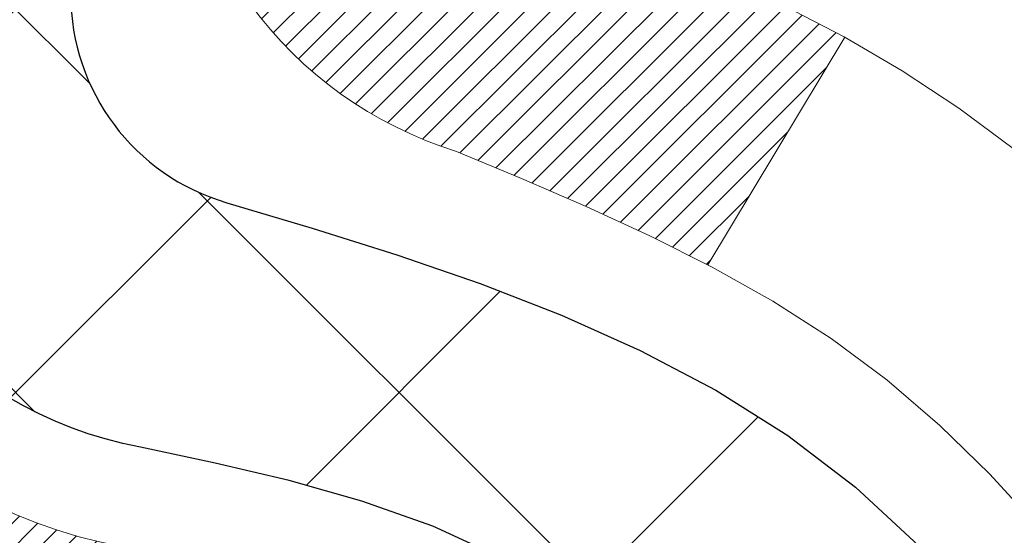
# Model space of a CAD drawing. Extents: x -1 to 3254, y -249 to 1977.
# Drawn here: x 27 to 27, y -230 to -230 of the extents above; entities that cross this region are included whole.
import ezdxf

# ---------------------------------------------------------------- set-up
doc = ezdxf.new("R2010")
doc.units = 0
doc.header["$LTSCALE"] = 5
doc.header["$MEASUREMENT"] = 0
doc.layers.get('DEFPOINTS').update_dxf_attribs({"linetype": 'CONTINUOUS'})
for name, color, linetype, lineweight in [('CONCRETE - H', 130, 'CONTINUOUS', 9), ('DECK COAT - H', 20, 'CONTINUOUS', 20), ('DECK COAT - L', 22, 'CONTINUOUS', 18), ('DIMS', 50, 'CONTINUOUS', 25), ('MIG FOOT - H', 251, 'CONTINUOUS', 20), ('MIG RETAINER - H', 251, 'CONTINUOUS', 20), ('PVC SIDESHEET - H', 170, 'CONTINUOUS', 20), ('PVC SIDESHEET - L', 150, 'CONTINUOUS', 25)]:
    doc.layers.add(name, color=color, linetype=linetype, lineweight=lineweight)
doc.dimstyles.get("Standard").update_dxf_attribs({"dimtxt": 0.18, "dimasz": 0.18, "dimexe": 0.18, "dimexo": 0.0625, "dimgap": 0.09, "dimtad": 0, "dimtih": 1, "dimtoh": 1, "dimdec": 4, "dimzin": 0, "dimdsep": 46, "dimtxsty": 'Standard', "dimcen": 0.09, "dimadec": 0, "dimazin": 0, "dimtfac": 1, "dimtdec": 4, "dimtofl": 0, "dimtmove": 0, "dimatfit": 3, "dimfxl": 1, "dimtolj": 1, "dimtzin": 0, "dimarcsym": 0})

# ---------------------------------------------------------------- blocks, each defined once
blk = doc.blocks.new('*D6')
at = {"layer": 'DEFPOINTS', "color": 0, "transparency": 16777216}
for p in [(30.10894128045281, -228.1530664566164), (26.12051227315951, -233.1530664566162), (36.16715625236784, -233.1530664566162)]:
    blk.add_point(p, dxfattribs=at)
at = {"layer": 'DIMS', "color": 0, "lineweight": -2, "transparency": 16777216}
for p, q in [((30.35894128045281, -228.1530664566164), (36.41715625236784, -228.1530664566164)), ((36.16715625236784, -228.4030664566164), (36.16715625236784, -230.0214651501483)), ((36.16715625236784, -232.9030664566162), (36.16715625236784, -231.188131816815)), ((26.37051227315951, -233.1530664566162), (36.41715625236784, -233.1530664566162))]:
    blk.add_line(p, q, dxfattribs=at)
at = {"layer": 'DIMS', "color": 0, "transparency": 16777216}
for points in [[(36.12548958570117, -228.4030664566164), (36.2088229190345, -228.4030664566164), (36.16715625236784, -228.1530664566164)], [(36.12548958570117, -232.9030664566162), (36.2088229190345, -232.9030664566162), (36.16715625236784, -233.1530664566162)]]:
    blk.add_solid(points, dxfattribs=at)
at = {"layer": 'DIMS', "color": 0, "transparency": 16777216, "insert": (36.16715625236787, -230.6047984834817), "char_height": 0.25, "attachment_point": 5}
blk.add_mtext('\\A1;5 IN\\P [127.0mm]', dxfattribs=at)

msp = doc.modelspace()

# ---------------------------------------------------------------- hatches: boundary and pattern name
at = {"layer": 'CONCRETE - H'}
h = msp.add_hatch(dxfattribs=at)
h.set_pattern_fill('AR-CONC', color=256, scale=0.1875, style=0)
h.set_pattern_definition([(49.99999999999999, (-3.500000000000011, -91.28129097046386), (1.344862842376413, -0.1176602530923658), [0.140625, -1.546875]), (355, (-3.500000000000011, -91.28129097046386), (-0.260158750524375, 1.410360250687522), [0.1125, -1.2375]), (100.45144446, (-3.387928098125011, -91.29109599046386), (1.084704087613335, 1.29269998306618), [0.1195128599999998, -1.314641459999996]), (46.18420000000002, (-3.500000000000011, -90.90629097046386), (2.001077495009198, -0.3103486514870185), [0.2109374999999996, -2.320312499999993]), (96.63563549, (-3.333243603125011, -90.93215342108886), (1.752491148139178, 1.826472376452282), [0.17926939125, -1.9719633]), (351.1841639899999, (-3.500000000000011, -90.90629097046386), (1.7524911469777, 1.826472375506232), [0.16875, -1.856250001875]), (21, (-3.312500000000011, -91.00004097046386), (1.119200722722116, -0.7549104199975103), [0.140625, -1.546875]), (326.0000000000001, (-3.312500000000011, -91.00004097046386), (0.4562162473529657, 1.359656334462849), [0.1125, -1.2375]), (71.45144474, (-3.219233273750011, -91.06295017171385), (1.575416956368696, 0.6047459115119134), [0.11951285625, -1.31464146]), (37.50000000000001, (-3.500000000000011, -91.28129097046386), (0.02279972871992, 0.6241759759337091), [0, -1.2225, 0, -1.25625, 0, -1.2421875]), (7.499999999999999, (-3.500000000000011, -91.28129097046386), (0.4932553827040286, 0.7395219597794255), [0, -0.7162499999999999, 0, -1.194375, 0, -0.4734375]), (327.5, (-3.918125000000011, -91.28129097046386), (1.000917067823267, -0.04229038450196204), [0, -0.46875, 0, -1.4625, 0, -1.940625]), (317.5, (-4.105625000000011, -91.28129097046386), (1.093474067516974, 0.1876968418730957), [0, -0.609375, 0, -0.97125, 0, -1.378125])])
edge = h.paths.add_edge_path()
edge.add_line((32.32645522819305, -232.5630781299208), (32.44689404229798, -232.5630781299208))
edge.add_line((32.44689404229798, -232.5630781299208), (32.43614662682408, -232.5276807063871))
edge.add_line((32.43614662682408, -232.5276807063871), (32.42507145643862, -232.4922478704229))
edge.add_line((32.42507145643862, -232.4922478704229), (32.41377758766112, -232.457197570608))
edge.add_line((32.41377758766112, -232.457197570608), (32.40225158459203, -232.4225443175012))
edge.add_line((32.40225158459203, -232.4225443175012), (32.39048001133177, -232.3883026216612))
edge.add_line((32.39048001133177, -232.3883026216612), (32.37844943198077, -232.3544869936468))
edge.add_line((32.37844943198077, -232.3544869936468), (32.36614641063947, -232.3211119440167))
edge.add_line((32.36614641063947, -232.3211119440167), (32.35355751140831, -232.2881919833297))
edge.add_line((32.35355751140831, -232.2881919833297), (32.3406692983877, -232.2557416221446))
edge.add_line((32.3406692983877, -232.2557416221446), (32.32746833567808, -232.2237753710201))
edge.add_line((32.32746833567808, -232.2237753710201), (32.31394118737989, -232.1923077405149))
edge.add_line((32.31394118737989, -232.1923077405149), (32.30007441759355, -232.1613532411879))
edge.add_line((32.30007441759355, -232.1613532411879), (32.2858545904195, -232.1309263835977))
edge.add_line((32.2858545904195, -232.1309263835977), (32.27126826995816, -232.1010416783031))
edge.add_line((32.27126826995816, -232.1010416783031), (32.25630202030998, -232.071713635863))
edge.add_line((32.25630202030998, -232.071713635863), (32.24094240557538, -232.042956766836))
edge.add_line((32.24094240557538, -232.042956766836), (32.22517598985479, -232.0147855817808))
edge.add_line((32.22517598985479, -232.0147855817808), (32.20898933724864, -231.9872145912563))
edge.add_line((32.20898933724864, -231.9872145912563), (32.19236901185736, -231.9602583058212))
edge.add_line((32.19236901185736, -231.9602583058212), (32.1753015777814, -231.9339312360343))
edge.add_line((32.1753015777814, -231.9339312360343), (32.15777359912118, -231.9082478924543))
edge.add_line((32.15777359912118, -231.9082478924543), (32.13977163997711, -231.88322278564))
edge.add_line((32.13977163997711, -231.88322278564), (32.12128226444966, -231.85887042615))
edge.add_line((32.12128226444966, -231.85887042615), (32.10229203663923, -231.8352053245433))
edge.add_line((32.10229203663923, -231.8352053245433), (32.08278752064628, -231.8122419913785))
edge.add_line((32.08278752064628, -231.8122419913785), (32.06275528057122, -231.7899949372144))
edge.add_line((32.06275528057122, -231.7899949372144), (32.04218188051449, -231.7684786726097))
edge.add_line((32.04218188051449, -231.7684786726097), (32.02105388457653, -231.7477077081233))
edge.add_line((32.02105388457653, -231.7477077081233), (31.99935785685774, -231.7276965543137))
edge.add_line((31.99935785685774, -231.7276965543137), (31.97708036145859, -231.70845972174))
edge.add_line((31.97708036145859, -231.70845972174), (31.95420796247948, -231.6900117209606))
edge.add_line((31.95420796247948, -231.6900117209606), (31.93072722402087, -231.6723670625345))
edge.add_line((31.93072722402087, -231.6723670625345), (31.90662471018317, -231.6555402570204))
edge.add_line((31.90662471018317, -231.6555402570204), (31.88188698506682, -231.6395458149771))
edge.add_line((31.88188698506682, -231.6395458149771), (31.85650061277224, -231.6243982469632))
edge.add_line((31.85650061277224, -231.6243982469632), (31.83045215739989, -231.6101120635375))
edge.add_line((31.83045215739989, -231.6101120635375), (31.80372818305017, -231.5967017752589))
edge.add_line((31.80372818305017, -231.5967017752589), (31.77631525382353, -231.584181892686))
edge.add_line((31.77631525382353, -231.584181892686), (31.7481999338204, -231.5725669263777))
edge.add_line((31.7481999338204, -231.5725669263777), (31.71936878714121, -231.5618713868925))
edge.add_line((31.71936878714121, -231.5618713868925), (31.68980837788638, -231.5521097847895))
edge.add_line((31.68980837788638, -231.5521097847895), (31.65950527015634, -231.5432966306272))
edge.add_line((31.65950527015634, -231.5432966306272), (31.62844602805156, -231.5354464349644))
edge.add_line((31.62844602805156, -231.5354464349644), (31.59662459197132, -231.5285630698565))
edge.add_line((31.59662459197132, -231.5285630698565), (31.56407409073493, -231.522593887666))
edge.add_line((31.56407409073493, -231.522593887666), (31.53084061674917, -231.5174675439576))
edge.add_line((31.53084061674917, -231.5174675439576), (31.49697027069527, -231.5131126823621))
edge.add_line((31.49697027069527, -231.5131126823621), (31.46250915325445, -231.5094579465103))
edge.add_line((31.46250915325445, -231.5094579465103), (31.42750336510795, -231.5064319800328))
edge.add_line((31.42750336510795, -231.5064319800328), (31.39199900693695, -231.5039634265605))
edge.add_line((31.39199900693695, -231.5039634265605), (31.35604217942269, -231.5019809297243))
edge.add_line((31.35604217942269, -231.5019809297243), (31.31967898324639, -231.5004131331547))
edge.add_line((31.31967898324639, -231.5004131331547), (31.28295551908926, -231.4991886804827))
edge.add_line((31.28295551908926, -231.4991886804827), (31.24591788763253, -231.4982362153389))
edge.add_line((31.24591788763253, -231.4982362153389), (31.20861218955741, -231.4974843813541))
edge.add_line((31.20861218955741, -231.4974843813541), (31.17108452554514, -231.4968618221591))
edge.add_line((31.17108452554514, -231.4968618221591), (31.13338099627691, -231.4962971813847))
edge.add_line((31.13338099627691, -231.4962971813847), (31.09554770243393, -231.4957191026617))
edge.add_line((31.09554770243393, -231.4957191026617), (31.05763074469746, -231.4950562296208))
edge.add_line((31.05763074469746, -231.4950562296208), (31.01967622374869, -231.4942372058927))
edge.add_line((31.01967622374869, -231.4942372058927), (30.98173024026886, -231.4931906751083))
edge.add_line((30.98173024026886, -231.4931906751083), (30.94383889493916, -231.4918452808984))
edge.add_line((30.94383889493916, -231.4918452808984), (30.90604828844084, -231.4901296668936))
edge.add_line((30.90604828844084, -231.4901296668936), (30.86840452145509, -231.4879724767248))
edge.add_line((30.86840452145509, -231.4879724767248), (30.83095369466314, -231.4853023540227))
edge.add_line((30.83095369466314, -231.4853023540227), (30.79374190874621, -231.482047942418))
edge.add_line((30.79374190874621, -231.482047942418), (30.75681526438553, -231.4781378855417))
edge.add_line((30.75681526438553, -231.4781378855417), (30.72021986226231, -231.4735008270245))
edge.add_line((30.72021986226231, -231.4735008270245), (30.68400180305776, -231.468065410497))
edge.add_line((30.68400180305776, -231.468065410497), (30.64820718745311, -231.46176027959))
edge.add_line((30.64820718745311, -231.46176027959), (30.61288211612958, -231.4545140779345))
edge.add_line((30.61288211612958, -231.4545140779345), (30.57807268976838, -231.446255449161))
edge.add_line((30.57807268976838, -231.446255449161), (30.54382500905074, -231.4369130369005))
edge.add_line((30.54382500905074, -231.4369130369005), (30.51018517465786, -231.4264154847836))
edge.add_line((30.51018517465786, -231.4264154847836), (30.47719928727098, -231.4146914364411))
edge.add_line((30.47719928727098, -231.4146914364411), (30.44491344757131, -231.4016695355038))
edge.add_line((30.44491344757131, -231.4016695355038), (30.41337375624006, -231.3872784256024))
edge.add_line((30.41337375624006, -231.3872784256024), (30.38262631395847, -231.3714467503679))
edge.add_line((30.38262631395847, -231.3714467503679), (30.35271722140774, -231.3541031534308))
edge.add_line((30.35271722140774, -231.3541031534308), (30.3236925792691, -231.335176278422))
edge.add_line((30.3236925792691, -231.335176278422), (30.29559813185857, -231.3145964609128))
edge.add_line((30.29559813185857, -231.3145964609128), (30.26846647184057, -231.2923564775165))
edge.add_line((30.26846647184057, -231.2923564775165), (30.24231350281835, -231.2685283407019))
edge.add_line((30.24231350281835, -231.2685283407019), (30.21715405193997, -231.2431891737012))
edge.add_line((30.21715405193997, -231.2431891737012), (30.19300294635347, -231.2164160997469))
edge.add_line((30.19300294635347, -231.2164160997469), (30.16987501320692, -231.1882862420714))
edge.add_line((30.16987501320692, -231.1882862420714), (30.14778507964836, -231.158876723907))
edge.add_line((30.14778507964836, -231.158876723907), (30.12674797282587, -231.1282646684863))
edge.add_line((30.12674797282587, -231.1282646684863), (30.10677851988751, -231.0965271990414))
edge.add_line((30.10677851988751, -231.0965271990414), (30.0878915479813, -231.0637414388048))
edge.add_line((30.0878915479813, -231.0637414388048), (30.07010188425533, -231.029984511009))
edge.add_line((30.07010188425533, -231.029984511009), (30.05342435585765, -230.9953335388863))
edge.add_line((30.05342435585765, -230.9953335388863), (30.03787378993631, -230.9598656456691))
edge.add_line((30.03787378993631, -230.9598656456691), (30.02346501363937, -230.9236579545897))
edge.add_line((30.02346501363937, -230.9236579545897), (30.01021285411489, -230.8867875888806))
edge.add_line((30.01021285411489, -230.8867875888806), (29.99813213851093, -230.8493316717742))
edge.add_line((29.99813213851093, -230.8493316717742), (29.98723769397553, -230.8113673265028))
edge.add_line((29.98723769397553, -230.8113673265028), (29.97754434765676, -230.7729716762989))
edge.add_line((29.97754434765676, -230.7729716762989), (29.96906692670268, -230.7342218443947))
edge.add_line((29.96906692670268, -230.7342218443947), (29.96182025826134, -230.6951949540228))
edge.add_line((29.96182025826134, -230.6951949540228), (29.95581916948079, -230.6559681284155))
edge.add_line((29.95581916948079, -230.6559681284155), (29.95107848750911, -230.6166184908052))
edge.add_line((29.95107848750911, -230.6166184908052), (29.94761303949434, -230.5772231644243))
edge.add_line((29.94761303949434, -230.5772231644243), (29.94543765258453, -230.5378592725051))
edge.add_line((29.94543765258453, -230.5378592725051), (29.94456715392775, -230.4986039382801))
edge.add_line((29.94456715392775, -230.4986039382801), (29.94501637067205, -230.4595342849816))
edge.add_line((29.94501637067205, -230.4595342849816), (29.9468001299655, -230.4207274358422))
edge.add_line((29.9468001299655, -230.4207274358422), (29.94993325895614, -230.382260514094))
edge.add_line((29.94993325895614, -230.382260514094), (29.95443058479203, -230.3442106429694))
edge.add_line((29.95443058479203, -230.3442106429694), (29.96030693462124, -230.3066549457011))
edge.add_line((29.96030693462124, -230.3066549457011), (29.96757713559181, -230.2696705455212))
edge.add_line((29.96757713559181, -230.2696705455212), (29.9762560148518, -230.2333345656622))
edge.add_line((29.9762560148518, -230.2333345656622), (29.98635839954928, -230.1977241293565))
edge.add_line((29.98635839954928, -230.1977241293565), (29.99789911683229, -230.1629163598364))
edge.add_line((29.99789911683229, -230.1629163598364), (30.0108929938489, -230.1289883803343))
edge.add_line((30.0108929938489, -230.1289883803343), (30.02535465893397, -230.0960169805343))
edge.add_line((30.02535465893397, -230.0960169805343), (30.0412778373283, -230.0640438810535))
edge.add_line((30.0412778373283, -230.0640438810535), (30.05861725165435, -230.033045367917))
edge.add_line((30.05861725165435, -230.033045367917), (30.07732335815126, -230.0029905694494))
edge.add_line((30.07732335815126, -230.0029905694494), (30.09734661305813, -229.9738486139756))
edge.add_line((30.09734661305813, -229.9738486139756), (30.11863747261411, -229.9455886298204))
edge.add_line((30.11863747261411, -229.9455886298204), (30.14114639305834, -229.9181797453085))
edge.add_line((30.14114639305834, -229.9181797453085), (30.16482383062993, -229.8915910887648))
edge.add_line((30.16482383062993, -229.8915910887648), (30.18962024156803, -229.865791788514))
edge.add_line((30.18962024156803, -229.865791788514), (30.21548608211175, -229.8407509728808))
edge.add_line((30.21548608211175, -229.8407509728808), (30.24237180850024, -229.8164377701901))
edge.add_line((30.24237180850024, -229.8164377701901), (30.27022787697261, -229.7928213087667))
edge.add_line((30.27022787697261, -229.7928213087667), (30.299004743768, -229.7698707169354))
edge.add_line((30.299004743768, -229.7698707169354), (30.32865286512554, -229.7475551230208))
edge.add_line((30.32865286512554, -229.7475551230208), (30.35912269728437, -229.7258436553479))
edge.add_line((30.35912269728437, -229.7258436553479), (30.3903646964836, -229.7047054422413))
edge.add_line((30.3903646964836, -229.7047054422413), (30.42232931896238, -229.6841096120259))
edge.add_line((30.42232931896238, -229.6841096120259), (30.45496702095983, -229.6640252930264))
edge.add_line((30.45496702095983, -229.6640252930264), (30.48822825871508, -229.6444216135677))
edge.add_line((30.48822825871508, -229.6444216135677), (30.52206348846726, -229.6252677019745))
edge.add_line((30.52206348846726, -229.6252677019745), (30.5564231664555, -229.6065326865715))
edge.add_line((30.5564231664555, -229.6065326865715), (30.59125774891893, -229.5881856956836))
edge.add_line((30.59125774891893, -229.5881856956836), (30.62651769209669, -229.5701958576356))
edge.add_line((30.62651769209669, -229.5701958576356), (30.6621534522279, -229.5525323007521))
edge.add_line((30.6621534522279, -229.5525323007521), (30.69811548555169, -229.5351641533581))
edge.add_line((30.69811548555169, -229.5351641533581), (30.73435424830719, -229.5180605437783))
edge.add_line((30.73435424830719, -229.5180605437783), (30.77082019673355, -229.5011906003375))
edge.add_line((30.77082019673355, -229.5011906003375), (30.80746378706987, -229.4845234513604))
edge.add_line((30.80746378706987, -229.4845234513604), (30.84423547555529, -229.4680282251718))
edge.add_line((30.84423547555529, -229.4680282251718), (30.88108571842895, -229.4516740500966))
edge.add_line((30.88108571842895, -229.4516740500966), (30.91796497192997, -229.4354300544595))
edge.add_line((30.91796497192997, -229.4354300544595), (30.95482369229748, -229.4192653665852))
edge.add_line((30.95482369229748, -229.4192653665852), (30.99161233577063, -229.4031491147986))
edge.add_line((30.99161233577063, -229.4031491147986), (31.02828135858852, -229.3870504274244))
edge.add_line((31.02828135858852, -229.3870504274244), (31.0647812169903, -229.3709384327875))
edge.add_line((31.0647812169903, -229.3709384327875), (31.1010623672151, -229.3547822592125))
edge.add_line((31.1010623672151, -229.3547822592125), (31.13707526550203, -229.3385510350243))
edge.add_line((31.13707526550203, -229.3385510350243), (31.17277036809025, -229.3222138885477))
edge.add_line((31.17277036809025, -229.3222138885477), (31.20809813121888, -229.3057399481075))
edge.add_line((31.20809813121888, -229.3057399481075), (31.24300901112702, -229.2890983420284))
edge.add_line((31.24300901112702, -229.2890983420284), (31.27745346405385, -229.2722581986351))
edge.add_line((31.27745346405385, -229.2722581986351), (31.31138194623846, -229.2551886462525))
edge.add_line((31.31138194623846, -229.2551886462525), (31.34474491392001, -229.2378588132054))
edge.add_line((31.34474491392001, -229.2378588132054), (31.37749282333761, -229.2202378278186))
edge.add_line((31.37749282333761, -229.2202378278186), (31.40957613073039, -229.2022948184168))
edge.add_line((31.40957613073039, -229.2022948184168), (31.4409452923375, -229.1839989133248))
edge.add_line((31.4409452923375, -229.1839989133248), (31.47155076439805, -229.1653192408675))
edge.add_line((31.47155076439805, -229.1653192408675), (31.50134300315118, -229.1462249293695))
edge.add_line((31.50134300315118, -229.1462249293695), (31.53027246483601, -229.1266851071555))
edge.add_line((31.53027246483601, -229.1266851071555), (31.55828960569169, -229.1066689025506))
edge.add_line((31.55828960569169, -229.1066689025506), (31.58534488195733, -229.0861454438794))
edge.add_line((31.58534488195733, -229.0861454438794), (31.61138874987206, -229.0650838594667))
edge.add_line((31.61138874987206, -229.0650838594667), (31.63637166567503, -229.0434532776372))
edge.add_line((31.63637166567503, -229.0434532776372), (31.66024408560536, -229.0212228267159))
edge.add_line((31.66024408560536, -229.0212228267159), (31.68295646590217, -228.9983616350273))
edge.add_line((31.68295646590217, -228.9983616350273), (31.70445926280461, -228.9748388308964))
edge.add_line((31.70445926280461, -228.9748388308964), (31.72470293255179, -228.9506235426479))
edge.add_line((31.72470293255179, -228.9506235426479), (31.74363793138286, -228.9256848986066))
edge.add_line((31.74363793138286, -228.9256848986066), (31.76121471553693, -228.8999920270972))
edge.add_line((31.76121471553693, -228.8999920270972), (31.77738374125314, -228.8735140564446))
edge.add_line((31.77738374125314, -228.8735140564446), (31.79209546477063, -228.8462201149735))
edge.add_line((31.79209546477063, -228.8462201149735), (31.8053003423285, -228.8180793310087))
edge.add_line((31.8053003423285, -228.8180793310087), (31.81694883016592, -228.7890608328751))
edge.add_line((31.81694883016592, -228.7890608328751), (31.82699142955008, -228.7591337753647))
edge.add_line((31.82699142955008, -228.7591337753647), (31.83541282362877, -228.7282874053891))
edge.add_line((31.83541282362877, -228.7282874053891), (31.84229271488578, -228.696566822252))
edge.add_line((31.84229271488578, -228.696566822252), (31.84772718400257, -228.6640267523662))
edge.add_line((31.84772718400257, -228.6640267523662), (31.85181231166061, -228.6307219221448))
edge.add_line((31.85181231166061, -228.6307219221448), (31.85464417854141, -228.5967070580008))
edge.add_line((31.85464417854141, -228.5967070580008), (31.85631886532641, -228.562036886347))
edge.add_line((31.85631886532641, -228.562036886347), (31.85693245269712, -228.5267661335963))
edge.add_line((31.85693245269712, -228.5267661335963), (31.85658102133498, -228.4909495261619))
edge.add_line((31.85658102133498, -228.4909495261619), (31.8553606519215, -228.4546417904565))
edge.add_line((31.8553606519215, -228.4546417904565), (31.85336742513813, -228.4178976528932))
edge.add_line((31.85336742513813, -228.4178976528932), (31.8506974216664, -228.380771839885))
edge.add_line((31.8506974216664, -228.380771839885), (31.84744672218773, -228.3433190778447))
edge.add_line((31.84744672218773, -228.3433190778447), (31.84371140738361, -228.3055940931853))
edge.add_line((31.84371140738361, -228.3055940931853), (31.83958755793554, -228.2676516123199))
edge.add_line((31.83958755793554, -228.2676516123199), (31.83517125452497, -228.2295463616612))
edge.add_line((31.83517125452497, -228.2295463616612), (31.83055857783341, -228.1913330676225))
edge.add_line((31.83055857783341, -228.1913330676225), (31.82584560854232, -228.1530664566164))
edge.add_line((31.82584560854232, -228.1530664566164), (27.55339399405371, -228.1530664566166))
edge.add_line((27.55339399405371, -228.1530664566166), (27.55339399405371, -228.7776238725173))
edge.add_arc((27.47585767811687, -228.7788277140608), 0.07754566089420604, -90.88951218788128, 0.8895121879023122, ccw=False)
edge.add_line((27.47465383657341, -228.8563640299976), (27.18674115636144, -228.8563640299976))
edge.add_arc((26.91625255804432, -228.8494261189455), 0.2705775608385161, 311.9773110941292, 358.53071114917884, ccw=False)
edge.add_line((27.09722464497129, -229.0505761131852), (26.78200670451549, -229.2545243446583))
edge.add_arc((26.80339330115121, -229.2875790021868), 0.03936999999987095, 122.903152139245, 180.0000000001654)
edge.add_line((26.76402330115134, -229.287579002187), (26.76402330115136, -229.2921315583071))
edge.add_line((26.76402330115136, -229.2921315583071), (26.86244830115102, -229.2921315583071))
edge.add_line((26.86244830115102, -229.2921315583071), (26.86244830115102, -229.4813666071657))
edge.add_arc((26.92084335264814, -229.4673663483417), 0.06004988997899822, 193.4822306559354, 239.2153921070751)
edge.add_arc((26.75076558408444, -229.9445499125881), 0.4478254090913982, 17.64025593849732, 71.87109708273329, ccw=False)
edge.add_arc((25.88523620635246, -230.2371048173583), 1.361411651893449, 4.074979495408513, 18.335053960157097, ccw=False)
edge.add_arc((25.61606973417493, -230.0031768929198), 1.632909065609312, 345.2170686115394, 355.1808035833571, ccw=False)
edge.add_arc((26.68601992057397, -230.2900319197366), 0.525199596184463, 309.566644175644, 345.692056517526, ccw=False)
edge.add_arc((26.7625062603827, -230.3521400118759), 0.4290404058596178, 287.3023772371916, 306.97490103967885, ccw=False)
edge.add_arc((26.90181830115087, -230.7993541257123), 0.03936999999983743, 107.3023772371544, 180.0000000002482)
edge.add_line((26.86244830115104, -230.7993541257124), (26.86244830115666, -234.087586251315))
edge.add_arc((26.90181830115666, -234.087586251315), 0.03936999999999101, 179.9999999999586, 270.0000000000827)
edge.add_line((26.90181830115671, -234.126956251315), (28.61609538913948, -234.126956251315))
edge.add_arc((28.61193480141912, -234.0864060246859), 0.04076311285776692, 275.8582369574996, 314.610763655962)
edge.add_line((28.640562197616, -234.1154250452903), (28.75702872174881, -233.9989585211577))
edge.add_arc((29.00673069605589, -234.2486604954652), 0.3531319186167484, 103.90225428161841, 134.9999999999454, ccw=False)
edge.add_arc((29.29601528914481, -235.4174302688593), 1.557170273068893, 76.09805657209961, 103.902058355071, ccw=False)
edge.add_arc((29.58529988220016, -234.2486604954935), 0.3531319186521786, 45.00034785118862, 76.09825249696962, ccw=False)
edge.add_line((29.83500034055017, -233.9989570051879), (29.95146838066182, -234.1154250452903))
edge.add_arc((29.97930717463716, -234.087586251315), 0.03937000000004811, 225, 270.0000000000103)
edge.add_line((29.97930717463717, -234.126956251315), (30.19074855719695, -234.1269562513151))
edge.add_arc((30.1907485571968, -234.2469562513152), 0.1200000000001117, 60.000032678666685, 89.99999999993042, ccw=False)
edge.add_line((30.25074849792431, -234.14303316864), (30.93083568408318, -234.5356811714576))
edge.add_arc((30.95052068408336, -234.5015857513105), 0.03937000000018329, 239.9999999998626, 269.9999999999225)
edge.add_line((30.95052068408331, -234.5409557513107), (31.85847710913332, -234.5409557513107))
edge.add_arc((31.8584786250531, -234.6511917514531), 0.1102360001527852, 60.00000001053883, 90.00078790781242, ccw=False)
edge.add_line((31.91359662511193, -234.555724574899), (32.04935753273, -234.6341061714577))
edge.add_arc((32.06904253272986, -234.6000107513107), 0.03936999999992903, 240.0000000001784, 269.9999999999896)
edge.add_line((32.06904253272985, -234.6393807513107), (32.73872623272977, -234.6393807513107))
edge.add_line((32.73872623272977, -234.6393807513107), (32.73872471675087, -234.8362307598237))
edge.add_line((32.73872471675087, -234.8362307598237), (33.23172636877291, -234.8362307598217))
edge.add_line((33.23172636877291, -234.8362307598217), (33.20858451421726, -234.8049026853558))
edge.add_line((33.20858451421726, -234.8049026853558), (33.1860435511433, -234.7730720029551))
edge.add_line((33.1860435511433, -234.7730720029551), (33.16409004365139, -234.7407532231784))
edge.add_line((33.16409004365139, -234.7407532231784), (33.14271055584202, -234.7079608565845))
edge.add_line((33.14271055584202, -234.7079608565845), (33.12189165181558, -234.6747094137321))
edge.add_line((33.12189165181558, -234.6747094137321), (33.10161989567251, -234.64101340518))
edge.add_line((33.10161989567251, -234.64101340518), (33.08188185151323, -234.6068873414868))
edge.add_line((33.08188185151323, -234.6068873414868), (33.0626640834382, -234.5723457332114))
edge.add_line((33.0626640834382, -234.5723457332114), (33.04395315554783, -234.5374030909125))
edge.add_line((33.04395315554783, -234.5374030909125), (33.02573563194256, -234.5020739251489))
edge.add_line((33.02573563194256, -234.5020739251489), (33.00799807672283, -234.4663727464793))
edge.add_line((33.00799807672283, -234.4663727464793), (32.99072705398905, -234.4303140654625))
edge.add_line((32.99072705398905, -234.4303140654625), (32.99145930069603, -234.4318989817481))
edge.add_line((32.99145930069603, -234.4318989817481), (32.32645522819305, -234.4318989817481))
edge.add_line((32.32645522819305, -234.4318989817481), (32.32645522819305, -232.5630781299208))
at = {"layer": 'DECK COAT - H'}
h = msp.add_hatch(dxfattribs=at)
h.set_pattern_fill('ANSI31', color=256, scale=0.03937, style=0)
h.set_pattern_definition([(45, (-157.6656681778028, -305.6000477880962), (-0.003479849246914297, 0.003479849246914297), [])])
h.paths.add_polyline_path([(27.01221457941361, -230.3460194489642), (27.01082986986163, -230.3512030856552), (27.00940654367915, -230.3563676151808), (27.00794351191829, -230.3615119762218), (27.00643907667498, -230.3666335791991), (27.00489160822386, -230.3717303929134), (27.00329983831776, -230.3768014368792), (27.00166249870987, -230.381845730611), (26.9999783211529, -230.3868622936235), (26.99824603739993, -230.3918501454312), (26.99646437920379, -230.3968083055487), (26.99463207831755, -230.4017357934905), (26.99274786649417, -230.4066316287712), (26.99081047548649, -230.4114948309054), (26.98881863704745, -230.4163244194075), (26.98677108293001, -230.4211194137923), (26.98466654488724, -230.4258788335742), (26.98250375467197, -230.4306016982678), (26.98028144403705, -230.4352870273877), (26.97799834473554, -230.4399338404483), (26.9756531885204, -230.4445411569644), (26.97324470714458, -230.4491079964505), (26.97077163236091, -230.4536333784211), (26.96823269592247, -230.4581163223907), (26.96562662958209, -230.4625558478741), (26.96295216509285, -230.4669509743856), (26.96020803420757, -230.4713007214399), (26.95739296867922, -230.4756041085515), (26.95450570026074, -230.479860155235), (26.9515449607051, -230.484067881005), (26.94850948361799, -230.4882263038964), (26.94539947450065, -230.4923332118601), (26.94221700902623, -230.4963847001498), (26.93896385640497, -230.500377063472), (26.9356417858468, -230.5043065965333), (26.93225256656197, -230.5081695940404), (26.92879796776075, -230.5119623506998), (26.92527975865304, -230.5156811612181), (26.9216997084491, -230.5193223203019), (26.91805958635897, -230.5228821226577), (26.9143611615929, -230.5263568629922), (26.91060620336103, -230.5297428360118), (26.9067964808734, -230.5330363364234), (26.90293389348009, -230.5362339368554), (26.89902039477025, -230.5393326767829), (26.89505779001596, -230.5423294853873), (26.89104788403634, -230.5452212911823), (26.88699248165054, -230.548005022682), (26.8828933876778, -230.5506776083999), (26.87875724951212, -230.5532333539522), (26.87458805919826, -230.5556682811078), (26.8703791753367, -230.557984358381), (26.86612386777623, -230.5601836032741), (26.86181540636565, -230.5622680332893), (26.86007829325505, -230.5630520713139), (26.83169853313692, -230.498123086257), (26.83447982051863, -230.4967903595205), (26.83803196097213, -230.4949298271031), (26.84159098259594, -230.4929032375898), (26.8451982125736, -230.4906829822494), (26.84883298900789, -230.4882771941685), (26.85249105142262, -230.4856841546916), (26.85615059139767, -230.4829153469555), (26.85980998622464, -230.4799685327666), (26.86345725624918, -230.4768516053981), (26.86708461684592, -230.4735693262507), (26.87068417082324, -230.4701265833893), (26.87424252169118, -230.4665339055656), (26.87775505461221, -230.4627956088427), (26.88120942322033, -230.4589257830896), (26.88459815403408, -230.4549336032528), (26.88791378480918, -230.4508282330426), (26.89114885353459, -230.4466188366414), (26.8942944419388, -230.4423165707872), (26.89734364843153, -230.4379304140863), (26.9003147277314, -230.4334390463733), (26.90320563728327, -230.4288478937709), (26.90601895191847, -230.4241552594803), (26.90875630945928, -230.4193608632042), (26.91141934772569, -230.4144644246824), (26.91400975324726, -230.4094655696904), (26.91652915506703, -230.4043640080579), (26.91897641154882, -230.3991641427591), (26.92135426866483, -230.3938640757906), (26.92366360427267, -230.3884661908178), (26.92590600814757, -230.38297135889), (26.92808307005797, -230.3773804511275), (26.93019637976662, -230.3716943387217), (26.93224752702716, -230.3659138929513), (26.93423810158473, -230.3600399851889), (26.93616969317205, -230.3540734869206), (26.93804389151174, -230.3480152697501), (26.93986100689134, -230.3418705318958), (26.94162453838377, -230.3356345748527), (26.94333350686785, -230.3293258766205), (26.94454640492646, -230.3246546937781)])
h.paths.add_polyline_path([(26.94162453838399, -229.9450861580263), (26.93986100689111, -229.9388502009811), (26.93804389151095, -229.9327054631255), (26.93616969317194, -229.926647245957), (26.93423810158462, -229.920680747689), (26.93224752702705, -229.9148068399263), (26.9301963797665, -229.9090263941559), (26.92808307005808, -229.9033402817507), (26.92590600814757, -229.8977493739878), (26.9236636042721, -229.8922545420589), (26.92135426866472, -229.886856657087), (26.92046353930974, -229.8848712874866), (26.98518271334038, -229.8560092159769), (26.98677108293001, -229.8596013190856), (26.98881863704745, -229.8643963134703), (26.99081047548649, -229.8692259019726), (26.99274786649417, -229.8740891041067), (26.99463207831755, -229.8789849393874), (26.99646437920379, -229.8839124273292), (26.99824603739981, -229.8888705874467), (26.99997832115278, -229.8938584392544), (27.00166249870975, -229.8988750022669), (27.00329983831776, -229.9039192959987), (27.00489160822375, -229.9089903399645), (27.00643907667487, -229.9140871536788), (27.00794351191829, -229.9192087566561), (27.00940654367915, -229.9243531176971), (27.01082986986163, -229.9295176472226), (27.01221457941361, -229.9347012839137), (27.01356175573361, -229.9399029814316), (27.01487248221943, -229.9451216934379), (27.01614784226914, -229.950356373594), (27.01738891928099, -229.9556059755614), (27.01859679665271, -229.9608694530016), (27.01977255778255, -229.9661457595761), (27.02091728606857, -229.9714338489462), (27.02203206490882, -229.9767326747736), (27.02311797770122, -229.9820411907196), (27.02417610784406, -229.9873583504457), (27.02520753873515, -229.9926831076134), (27.02621335377276, -229.9980144158843), (27.02719463635473, -230.0033512289196), (27.02815246967944, -230.008692501229), (27.02908747863345, -230.0140391970793), (27.0300002306465, -230.0193927737308), (27.03089166906674, -230.0247531529796), (27.03176273724231, -230.0301202566219), (27.03261437852158, -230.0354940064538), (27.03344753625257, -230.0408743242714), (27.03426315378355, -230.0462611318709), (27.03506217446276, -230.0516543510483), (27.03584554163846, -230.0570539035998), (27.03661419865867, -230.0624597113215), (27.03736908887177, -230.0678716960095), (27.0381111556259, -230.07328977946), (27.0388413422692, -230.078713883469), (27.03956059215003, -230.0841439298327), (27.04026984861642, -230.0895798403473), (27.04097005501663, -230.0950215368087), (27.04138968086025, -230.0983243410768), (26.97049467026298, -230.1025945795849), (26.97020215855006, -230.1003168735275), (26.96973383018397, -230.0967038181782), (26.96926208502456, -230.0930999234989), (26.96878664286422, -230.0895050856331), (26.96830722349538, -230.0859192007244), (26.96782354671044, -230.0823421649166), (26.96733533230182, -230.0787738743531), (26.96684230006182, -230.0752142251774), (26.96634416978307, -230.0716631135332), (26.96584066125778, -230.0681204355641), (26.96533149427833, -230.0645860874136), (26.96481638863739, -230.0610599652254), (26.96429506412702, -230.0575419651429), (26.96376724053986, -230.0540319833099), (26.9632326376682, -230.0505299158698), (26.96269097530447, -230.0470356589663), (26.96214197324108, -230.0435491087429), (26.96158535127043, -230.0400701613432), (26.96102082918495, -230.0365987129108), (26.96044812677704, -230.0331346595894), (26.95986696383912, -230.0296778975223), (26.95927706016349, -230.0262283228533), (26.95867813554267, -230.0227858317259), (26.95806990977465, -230.0193503202993), (26.95745251199984, -230.0159228555012), (26.9565087771222, -230.0107732987211), (26.955218735145, -230.0039780167717), (26.95388945304197, -229.9972253502283), (26.9525191187021, -229.990518217942), (26.95110591971994, -229.9838595364268), (26.94964804345583, -229.9772522203336), (26.94814367708094, -229.9706991828146), (26.94659100761274, -229.9642033358016), (26.94498822194456, -229.9577675902397), (26.94333350686785, -229.9513948562574)])
h.paths.add_polyline_path([(26.59472926918071, -229.5588637753021), (26.59472926918071, -229.4624613598837), (26.66559526918073, -229.4624613598838), (26.66559526918084, -229.5588637753023, 0.3551910535763119), (26.77525489502196, -229.6937558163792), (26.75493761307817, -229.7618212906535, -0.3471262797452058)])
h.paths.add_polyline_path([(27.151804809624, -230.2973124211379), (27.15501713392419, -230.2785742650167), (27.15796042992261, -230.2598090182607), (27.16067132741151, -230.24102036942), (27.16318645618381, -230.2222120070444), (27.16387689368517, -230.2166954030641), (27.23340913583698, -230.2239618890613), (27.23132483853582, -230.239507477237), (27.2287207940158, -230.257866057464), (27.2259544732772, -230.2761734581413), (27.2230004063712, -230.2944216464191), (27.21983312334911, -230.3126025894474), (27.21642715426234, -230.3307082543764), (27.21275702916174, -230.3487306083561), (27.20879727809896, -230.3666616185366), (27.20452243112496, -230.384493252068), (27.19990701829116, -230.4022174761005), (27.19492556964864, -230.419826257784), (27.1895526152488, -230.4373115642688), (27.18376268514274, -230.4546653627048), (27.18046313940059, -230.4637789387052), (27.11483623922598, -230.4381769092031), (27.11897139014323, -230.4267652726088), (27.12496811549707, -230.4086261326835), (27.13048664601425, -230.3903178663609), (27.13555233178878, -230.3718719103834), (27.14019052291477, -230.353319701493), (27.144426569486, -230.3346926764321), (27.14828682722944, -230.3160197980745)])
h.paths.add_polyline_path([(27.10544195454966, -229.8183103065788), (27.09785854412192, -229.8008671662982), (27.08969553848161, -229.7837188993835), (27.08467545357567, -229.7740874983911), (27.14905307715131, -229.744366896028), (27.15593876606787, -229.7581625305243), (27.16363898177625, -229.7748715816619), (27.17083004516079, -229.7917745134432), (27.17753030938175, -229.8088411126357), (27.18376268514274, -229.8260553701731), (27.1895526152488, -229.8434091686092), (27.19492556964864, -229.8608944750939), (27.19990701829116, -229.8785032567775), (27.20452243112496, -229.8962274808099), (27.20879727809896, -229.9140591143413), (27.21275702916174, -229.9319901245218), (27.21642715426234, -229.9500124785015), (27.21983312334911, -229.9681181434305), (27.22172233902339, -229.9789626818886), (27.15293607456707, -229.9900072155668), (27.151804809624, -229.98340831174), (27.14828682722944, -229.9647009348035), (27.144426569486, -229.9460280564459), (27.14019052291477, -229.9274010313849), (27.13555233178878, -229.9088488224945), (27.13048664601425, -229.890402866517), (27.12496811549707, -229.8720946001945), (27.11897139014323, -229.8539554602691), (27.11247111985873, -229.8360168834832)])
h.paths.add_polyline_path([(26.79157926918052, -229.4813682632665), (26.79157926918052, -229.3674771694255), (26.86244526918054, -229.3674771694255), (26.86244526918054, -229.4813666071656, 0.3282883506356927), (26.89010606081039, -229.5189550540523), (26.90737900190371, -229.5254810508471), (26.92455559807823, -229.5321954309155), (26.9415395044147, -229.5392865775309), (26.9582343759943, -229.546942873967), (26.9745438678979, -229.5553527034972), (26.97473063365775, -229.5554625487678), (26.93743778229979, -229.6175162101275), (26.92165311087709, -229.6095888676305), (26.90431434881649, -229.6016214892064), (26.88673287194471, -229.5940258524299), (26.86903003766693, -229.5866160864772, -0.3282898029372689)])
at = {"layer": 'MIG FOOT - H'}
h = msp.add_hatch(dxfattribs=at)
h.set_pattern_fill('ANSI31', color=256, scale=1.9685, style=0)
h.set_pattern_definition([(45, (-924.0879401052556, -695.7157331820688), (-0.1739924623457148, 0.1739924623457148), [])])
h.paths.add_polyline_path([(26.52251075718008, -229.3902312598328), (26.3585107571802, -229.3902312598328), (26.35851075718077, -230.0151102583988), (26.52251075718064, -230.0151102583988)])
edge = h.paths.add_edge_path()
edge.add_line((26.52251075718064, -230.3277312598328), (26.35851075718066, -230.3277312598328))
edge.add_line((26.35851075718066, -230.3277312598328), (26.35851075718088, -234.2319012598326))
edge.add_arc((26.71284075718077, -234.2319012598327), 0.3543299999998908, 179.9999999999908, 270.0000000000184)
edge.add_line((26.71284075718089, -234.5862312598326), (29.07726072618076, -234.5862312598326))
edge.add_line((29.07726072618076, -234.5862312598326), (29.07726072618076, -234.4222312598326))
edge.add_line((29.07726072618076, -234.4222312598326), (26.71284075718089, -234.4222312598326))
edge.add_arc((26.71284075718089, -234.2319012598326), 0.1903300000000172, 180, 270, ccw=False)
edge.add_line((26.52251075718087, -234.2319012598326), (26.52251075718064, -230.3277312598328))
h.paths.add_polyline_path([(30.04601075718066, -234.4222312598326), (29.51476378818067, -234.4222312598328), (29.51476378818078, -234.5862312598327), (30.04601075718077, -234.5862312598327)])
at = {"layer": 'MIG RETAINER - H'}
h = msp.add_hatch(dxfattribs=at)
h.set_pattern_fill('ANSI31', color=256, scale=0.47, style=0)
h.set_pattern_definition([(45, (-924.0879401052554, -666.414589488513), (-0.04154252339470966, 0.04154252339470967), [])])
h.paths.add_polyline_path([(26.12051075718208, -231.0622312598327), (26.12051075718106, -230.3614899185327), (26.19480709146277, -230.2969051004728), (26.35851075718111, -230.2969051004728), (26.35851075718111, -231.0622312598327)])
edge = h.paths.add_edge_path()
edge.add_arc((26.90051075717898, -228.6132312598305), 0.07800000000003138, 270.000000000501, 360.0000000000418)
edge.add_line((26.97851075717907, -228.6132312598304), (26.97851075717873, -228.3502312598333))
edge.add_arc((26.99851075717894, -228.3502312598331), 0.02000000000020918, 90.00000000195422, 180.0000000006514, ccw=False)
edge.add_line((26.99851075717826, -228.3302312598329), (27.08551075717813, -228.3302312598311))
edge.add_arc((27.08551075717881, -228.3602312598311), 0.03000000000002956, 2.1719870346714742e-10, 90.0000000013028, ccw=False)
edge.add_line((27.11551075717879, -228.360231259831), (27.11551075717947, -228.8952312598381))
edge.add_arc((26.95851075717954, -228.8952312598382), 0.1569999999999254, -90.00000000033191, 6.230038707144558e-11, ccw=False)
edge.add_line((26.95851075717863, -229.0522312598382), (26.79225044222133, -229.0522312598374))
edge.add_arc((26.79225044223202, -229.1309709448689), 0.07873968503150763, 90.00000000777618, 177.4144840053407)
edge.add_arc((26.59870798316584, -229.1222312598334), 0.114999999999426, 275.2124696741832, 357.41448399788595, ccw=False)
edge.add_arc((26.60733866849106, -229.2168384015867), 0.02000000000000517, 160.3257550186187, 275.2124696744299, ccw=False)
edge.add_arc((26.47729170205972, -229.1703407873985), 0.1181095275611714, 340.3257550185371, 642.6342225154141)
edge.add_arc((26.50749986222005, -229.3051061711697), 0.02000000000040289, -10.621520467928804, 102.63422251394002, ccw=False)
edge.add_arc((26.44951075717998, -229.2942312598317), 0.07899999999997757, 270.0000000008245, 349.3784795304081, ccw=False)
edge.add_line((26.44951075718112, -229.3732312598317), (26.37551075717991, -229.3732312598328))
edge.add_arc((26.37551075718014, -229.3902312598328), 0.01699999999999591, 90.00000000076633, 180)
edge.add_line((26.35851075718009, -229.3902312598328), (26.35851075718066, -229.9843085508614))
edge.add_line((26.35851075718066, -229.9843085508614), (26.19480709146277, -229.9843085508614))
edge.add_line((26.19480709146277, -229.9843085508614), (26.12051075718106, -229.9197237328015))
edge.add_line((26.12051075718106, -229.9197237328015), (26.12051075717878, -228.3602312598338))
edge.add_arc((26.15051075717864, -228.3602312598337), 0.02999999999985903, 90.00000000043423, 180.0000000002171, ccw=False)
edge.add_line((26.15051075717841, -228.3302312598337), (26.21551075717858, -228.3302312598331))
edge.add_arc((26.21551075717881, -228.3502312598331), 0.01999999999998181, 0, 90.00000000065143, ccw=False)
edge.add_line((26.23551075717879, -228.3502312598331), (26.23551075717913, -228.6132312598345))
edge.add_arc((26.31351075717911, -228.6132312598344), 0.07799999999997453, 180.0000000000835, 270.0000000004176)
edge.add_line((26.31351075717967, -228.6912312598344), (26.31751075717969, -228.6912312598344))
edge.add_arc((26.31751075717924, -228.6132312598345), 0.07799999999986085, 270.000000000334, 360.0000000001671)
edge.add_line((26.3955107571791, -228.6132312598343), (26.39551075717876, -228.3502312598337))
edge.add_arc((26.41551075717874, -228.3502312598337), 0.01999999999998181, 90.00000000032571, 180, ccw=False)
edge.add_line((26.41551075717863, -228.3302312598337), (26.55695740523496, -228.3302312598327))
edge.add_line((26.55695740523496, -228.3302312598327), (26.55695740523496, -228.66112646605))
edge.add_line((26.55695740523496, -228.66112646605), (26.57624296763268, -228.6804570729518))
edge.add_line((26.57624296763268, -228.6804570729518), (26.57624296763268, -228.7575993225371))
edge.add_line((26.57624296763268, -228.7575993225371), (26.63409965482132, -228.79617044733))
edge.add_line((26.63409965482132, -228.79617044733), (26.69195634200995, -228.7575993225371))
edge.add_line((26.69195634200995, -228.7575993225371), (26.69195634200995, -228.6804570729518))
edge.add_line((26.69195634200995, -228.6804570729518), (26.71124190440677, -228.6611715105558))
edge.add_line((26.71124190440677, -228.6611715105558), (26.71124190440677, -228.3302312598327))
edge.add_line((26.71124190440677, -228.3302312598327), (26.79851075717878, -228.3302312598325))
edge.add_arc((26.79851075717878, -228.3502312598325), 0.01999999999998181, 0, 90, ccw=False)
edge.add_line((26.81851075717876, -228.3502312598325), (26.8185107571791, -228.6132312598306))
edge.add_arc((26.89651075717919, -228.6132312598304), 0.07800000000008822, 180.000000000167, 270.000000000334)
edge.add_line((26.89651075717964, -228.6912312598305), (26.90051075717966, -228.6912312598305))
at = {"layer": 'PVC SIDESHEET - H'}
h = msp.add_hatch(dxfattribs=at)
h.set_pattern_fill('ANSI37', color=256, scale=0.59055, style=0)
h.set_pattern_definition([(45, (-157.6656681778028, -305.6000477880962), (-0.05219773870371446, 0.05219773870371446), []), (135, (-157.6656681778028, -305.6000477880962), (-0.05219773870371446, -0.05219773870371446), [])])
h.paths.add_polyline_path([(26.69315426918107, -229.361450798504), (26.69315426918084, -229.2875790021868, -0.2544175294253038), (26.74350779860052, -229.1950259611064), (26.96437766085629, -229.0521216018952, 0.4033078353723514), (27.1155107571706, -228.8952312598049), (27.1155107571706, -228.8703812938099, 0.02353096692885778), (27.11638176917964, -228.8518837597566), (27.11638176917805, -228.3538532597568, 0.4142135623729873), (27.09275976917801, -228.3302312597569), (26.71283926941434, -228.330231259758), (26.71283926941422, -228.2711761442118), (26.73744537497183, -228.2514912597657), (27.07585220205445, -228.2514912597648, -0.4142135623730915), (27.18608820205478, -228.3617272597645), (27.18608820205614, -228.8518837597565, -0.213440768600962), (27.09722161300082, -229.0505761131851), (26.78200367254502, -229.2545243446581, 0.2544175294251872), (26.76402026918086, -229.2875790021869), (26.76402026918109, -229.361450798504), (26.76402026918086, -229.5439088994624, 0.3306422189433676), (26.80599097180746, -229.6004387129092), (26.82975124370606, -229.6075103245502), (26.85280884367777, -229.6147704888978), (26.87548462386681, -229.6225902986558), (26.89762229153226, -229.6311988370702), (26.91906555393294, -229.640825187387), (26.93965811832769, -229.6516984328524), (26.95924369197579, -229.6640476567124), (26.97766601353365, -229.6781018542546), (26.99481109533363, -229.6939715944403), (27.01069075474655, -229.7114150134605), (27.02534010612149, -229.7301249828834), (27.03879426380698, -229.7497943742769), (27.05108866136849, -229.7701181344609), (27.06227434180895, -229.7908926884204), (27.07242469928773, -229.8120597677436), (27.08161415814144, -229.8335742995649), (27.08991206586373, -229.855405873955), (27.09738550934756, -229.8775306100522), (27.10410156513686, -229.8999246568833), (27.11012730977567, -229.9225641634757), (27.11552981980802, -229.9454252788566), (27.12037617177797, -229.9684841520531), (27.12473344222954, -229.9917169320924), (27.12866870770691, -230.0150997680016), (27.13224904475377, -230.0386088088081), (27.13554152991449, -230.0622202035389), (27.13861323973291, -230.0859101012213), (27.14153125075328, -230.1096546508824), (27.1443626395193, -230.1334300015494, -0.05933499155532457), (27.14434999180972, -230.147396934947), (27.14153125075328, -230.1710660819956), (27.13861323973302, -230.1948106316567), (27.13554152991449, -230.218500529339), (27.13224904475377, -230.2421119240699), (27.12866870770691, -230.2656209648763), (27.12473344222954, -230.2890038007857), (27.12037617177797, -230.3122365808249), (27.11552981980802, -230.3352954540214), (27.11012730977567, -230.3581565694023), (27.10410156513686, -230.3807960759947), (27.09738550934756, -230.4031901228259), (27.08991206586373, -230.4253148589229), (27.08161415814144, -230.4471464333131), (27.07242469928773, -230.4686609651344), (27.06227434180895, -230.4898280444576), (27.05108866136849, -230.5106025984171), (27.03879426380687, -230.5309263586011), (27.02534010612149, -230.5505957499945), (27.01069075474655, -230.5693057194174), (26.99481109533352, -230.5867491384377), (26.97766601353354, -230.6026188786234), (26.95924369197579, -230.6166730761656), (26.93965811832769, -230.6290223000255), (26.91906555393283, -230.6398955454909), (26.89762229153226, -230.6495218958078), (26.87548462386681, -230.6581304342222), (26.85280884367777, -230.6659502439801), (26.82975124370606, -230.6732104083278), (26.80646811669286, -230.6801400105111, 0.3329817396557117), (26.76402026918064, -230.7368118334149), (26.69315426919062, -230.7368118334149), (26.69315426918084, -230.7218569575758, -0.3608117966093517), (26.78303688319685, -230.6135162202006), (26.80335469987827, -230.6091702271385), (26.82349808247253, -230.6044077643169), (26.84329259689256, -230.5988123619761), (26.86256380905107, -230.5919675503566), (26.88113878114067, -230.5834646236054), (26.8988950793885, -230.5731569315439), (26.91577175817284, -230.561216874126), (26.9317115916787, -230.5478361526644), (26.94665735409129, -230.533206468472), (26.96055181959563, -230.5175195228618), (26.97333776237682, -230.5009670171466), (26.98496909337078, -230.4837301813868), (26.99548503497332, -230.4659100321363), (27.00496425433895, -230.4475704982893), (27.01348563208481, -230.4287753080331), (27.02112804882805, -230.409588189555), (27.02797038518557, -230.3900728710426), (27.03409152177474, -230.370293080683), (27.03957033921271, -230.3503125466637), (27.04448571811637, -230.330194997172), (27.04891594328982, -230.3100029290573), (27.0529256065453, -230.2897705405311), (27.05656561265053, -230.2695037434581), (27.05988627174989, -230.2492072208235), (27.06293789398754, -230.2288856556124), (27.06577078950787, -230.20854373081), (27.06843526845504, -230.1881861294016), (27.0709816409732, -230.1678175343722), (27.07344826804902, -230.1475408556489, 0.06060086340155051), (27.07346021720688, -230.1332781041708), (27.0709816409732, -230.1129031985057), (27.06843526845504, -230.0925346034763), (27.06577078950787, -230.0721770020679), (27.06293789398754, -230.0518350772656), (27.05988627174989, -230.0315135120545), (27.05656561265053, -230.0112169894199), (27.0529256065453, -229.9909501923468), (27.04891594328982, -229.9707178038206), (27.04448571811637, -229.950525735706), (27.03957033921271, -229.9304081862142), (27.03409152177474, -229.910427652195), (27.02797038518557, -229.8906478618354), (27.02112804882805, -229.8711325433229), (27.01348563208481, -229.8519454248449), (27.00496425433895, -229.8331502345887), (26.99548503497332, -229.8148107007417), (26.98496909337078, -229.7969905514912), (26.97333776237682, -229.7797537157314), (26.96055181959563, -229.7632012100161), (26.94665735409129, -229.7475142644059), (26.9317115916787, -229.7328845802136), (26.91577175817284, -229.719503858752), (26.8988950793885, -229.707563801334), (26.88113878114067, -229.6972561092725), (26.86256380905107, -229.6887531825213), (26.84329259689256, -229.6819083709018), (26.82349808247253, -229.676312968561), (26.80335469987827, -229.6715505057394), (26.78303688319685, -229.6672045126773, -0.3608117966100778), (26.69315426918084, -229.5588637753021)])

# ---------------------------------------------------------------- linework, layer by layer
at = {"layer": 'DECK COAT - L'}
msp.add_line((26.97473379842305, -229.5554572827377), (26.9374513226575, -229.6174936795688), dxfattribs=at)
for points in [[(27.02711802967398, -229.6886541564403), (27.01421156414895, -229.674553781189), (27.00056207783772, -229.6612470592246), (26.98616077059117, -229.6488758225056), (26.9709995341357, -229.637580161028), (26.95511706094229, -229.6273823327175), (26.93862780072087, -229.6181138585263), (26.92165311087709, -229.6095888676305), (26.90431434881649, -229.6016214892064), (26.88673287194471, -229.5940258524299), (26.86903003766693, -229.5866160864772, -0.3282898029372552), (26.79157926918052, -229.4813682632665), (26.79157926918052, -229.2921315583069), (26.86244526918054, -229.2921315583069), (26.86244526918054, -229.4813666071657, 0.3282883506354047), (26.89010606081039, -229.5189550540523), (26.90737900190371, -229.5254810508471), (26.92455559807823, -229.5321954309155), (26.9415395044147, -229.5392865775309), (26.9582343759943, -229.546942873967), (26.9745438678979, -229.5553527034972), (26.99038278222273, -229.5646682752182), (27.00572331153265, -229.5748555552979), (27.02055606569857, -229.5858207422581)], [(26.76486421713927, -229.763937313905, -0.3608117966091343), (26.59472926918071, -229.5588637753022)], [(26.66559526918084, -229.5588637753022, 0.3608117966091343), (26.77794853670062, -229.694289697021)]]:
    msp.add_lwpolyline(points, format="xyb", dxfattribs=at)
at = {"layer": 'PVC SIDESHEET - L'}
for points in [[(27.01348563208481, -229.8519454248449), (27.00496425433895, -229.8331502345887), (26.99548503497332, -229.8148107007417), (26.98496909337078, -229.7969905514912), (26.97333776237682, -229.7797537157314), (26.96055181959563, -229.7632012100161), (26.94665735409129, -229.7475142644059), (26.9317115916787, -229.7328845802136), (26.91577175817284, -229.719503858752), (26.8988950793885, -229.707563801334), (26.88113878114067, -229.6972561092725), (26.86256380905107, -229.6887531825213), (26.84329259689256, -229.6819083709018), (26.82349808247253, -229.676312968561), (26.80335469987827, -229.6715505057394), (26.78303688319685, -229.6672045126773, -0.3608117966098974), (26.69315426918084, -229.5588637753022), (26.69315426918107, -229.361450798504), (26.69315426918084, -229.2875790021871, -0.2544175294253872), (26.74350779860029, -229.1950259611066), (26.98945482215121, -229.0358965016072, 0.3114351400790096)], [(27.09722161300082, -229.0505761131851), (26.78200367254513, -229.2545243446581, 0.2544175294253872), (26.76402026918086, -229.2875790021868), (26.76402026918109, -229.361450798504), (26.76402026918086, -229.543908899463, 0.3329817396499346), (26.80646811669286, -229.6005807223669), (26.82975124370606, -229.6075103245502), (26.85280884367777, -229.6147704888978), (26.87548462386681, -229.6225902986558), (26.89762229153226, -229.6311988370702), (26.91906555393294, -229.640825187387), (26.93965811832769, -229.6516984328524), (26.95924369197579, -229.6640476567124), (26.97766601353365, -229.6781018542546), (26.99481109533363, -229.6939715944403), (27.01069075474655, -229.7114150134605), (27.02534010612149, -229.7301249828834), (27.03879426380698, -229.7497943742769), (27.05108866136849, -229.7701181344609), (27.06227434180895, -229.7908926884204), (27.07242469928773, -229.8120597677436), (27.08161415814144, -229.8335742995649), (27.08991206586373, -229.855405873955)]]:
    msp.add_lwpolyline(points, format="xyb", dxfattribs=at)

# ---------------------------------------------------------------- dimensions: what is measured, and where the dimension line sits
at = {"layer": 'DIMS'}
dim = msp.add_linear_dim(base=(36.16715625236784, -233.1530664566162), p1=(30.10894128045281, -228.1530664566164), p2=(26.12051227315951, -233.1530664566162), angle=90, text='<>\\P[]', dimstyle='Standard', override={"dimtxt": 0.25, "dimasz": 0.25, "dimexe": 0.25, "dimexo": 0.25, "dimgap": 0.25, "dimlunit": 5, "dimpost": ' IN', "dimfrac": 2}, dxfattribs=at)
dim.commit()
dim.dimension.update_dxf_attribs({"geometry": '*D6', "text_midpoint": (36.16715625236787, -230.6047984834817), "dimtype": 160})

doc.saveas('drawing.dxf')
